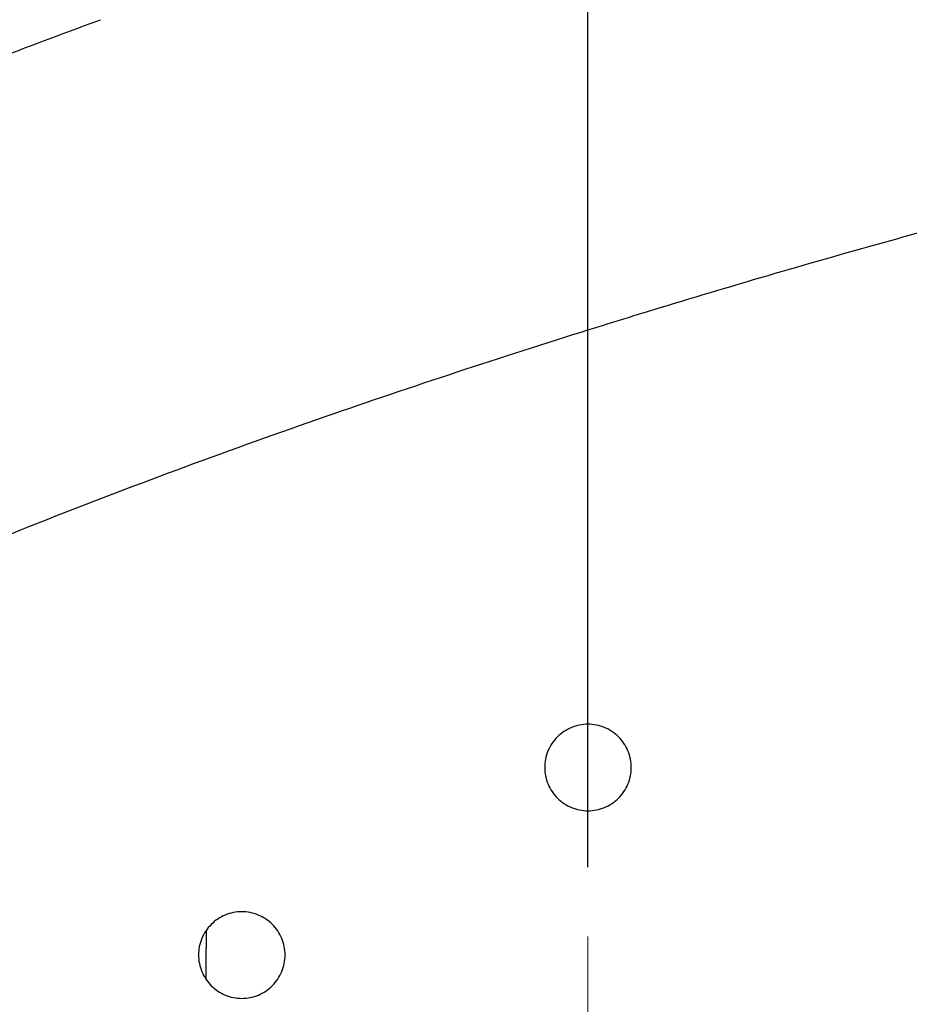
# Model space of a CAD drawing. Units: millimetres. Extents: x -688 to 10907, y -1008 to 674.
# Drawn here: x 494 to 555, y -553 to -485 of the extents above; entities that cross this region are included whole.
import ezdxf

# ---------------------------------------------------------------- set-up
doc = ezdxf.new("R2010")
doc.units = ezdxf.units.MM
doc.header["$LTSCALE"] = 2.5
doc.linetypes.add('CENTER2', pattern=[28.575, 19.05, -3.175, 3.175, -3.175])
doc.layers.add('1_Center', color=1, linetype='CENTER2', lineweight=18)
doc.layers.add('6_Dim', color=7, linetype='Continuous')
doc.styles.get("Standard").update_dxf_attribs({"font": 'Gulim.ttf', "width": 0.95, "height": 14.6})
doc.dimstyles.new('ISO-25', dxfattribs={"dimtxt": 2.5, "dimasz": 2.5, "dimexe": 1.25, "dimexo": 2, "dimtad": 1, "dimdec": 4, "dimdsep": 46, "dimtxsty": 'Standard', "dimcen": 0, "dimadec": 3, "dimazin": 2, "dimtfac": 1, "dimtdec": 4, "dimtmove": 0, "dimatfit": 3, "dimfxl": 0, "dimarcsym": 0})

# ---------------------------------------------------------------- blocks, each defined once
blk = doc.blocks.new('*D760')
at = {"layer": '6_Dim', "color": 132, "lineweight": -2}
for p, q in [((533.144, -543.427), (533.144, -401.198)), ((694.765, -468.097), (694.765, -401.198)), ((687.565, -404.198), (540.344, -404.198))]:
    blk.add_line(p, q, dxfattribs=at)
at = {"layer": '6_Dim', "color": 132}
for points in [[(540.344, -402.998), (540.344, -405.398), (533.144, -404.198)], [(687.565, -402.998), (687.565, -405.398), (694.765, -404.198)]]:
    blk.add_solid(points, dxfattribs=at)
at = {"layer": 'Defpoints', "color": 0}
for p in [(533.144, -404.198), (694.765, -472.897), (533.144, -548.227)]:
    blk.add_point(p, dxfattribs=at)
at = {"layer": '6_Dim', "color": 0, "insert": (613.955, -395.014), "char_height": 14.6, "attachment_point": 5}
blk.add_mtext('161.6', dxfattribs=at)

msp = doc.modelspace()

# ---------------------------------------------------------------- linework, layer by layer
at = {"color": 8, "linetype": 'Continuous', "lineweight": 25}
for p in [(506.6777, -547.8298), (506.679, -551.1484)]:
    msp.add_line(p, (506.6782, -549.0534), dxfattribs=at)
at = {"color": 7, "linetype": 'Continuous', "lineweight": 25}
for points, knots in [([(339.2651, -641.5154), (339.266, -641.2237), (339.2677, -640.6404), (339.2815, -639.7659), (339.3036, -638.8921), (339.3348, -638.019), (339.3748, -637.1467), (339.4237, -636.275), (339.4816, -635.4041), (339.5483, -634.5339), (339.71, -632.6726), (340.0413, -629.803), (340.6621, -625.945), (341.4573, -622.0501), (342.7149, -616.8945), (344.6124, -610.5749), (347.3635, -603.1807), (350.5511, -595.9872), (354.1741, -588.9512), (358.1718, -582.1844), (362.5502, -575.6301), (368.8054, -567.2427), (377.4116, -557.3117), (388.7356, -546.3199), (400.8557, -536.2236), (413.5557, -527.0281), (426.7271, -518.6459), (438.0266, -512.2195), (447.303, -507.3223), (456.6083, -502.6444), (468.483, -497.091), (479.4299, -492.4327), (487.0399, -489.3782), (491.1042, -487.7881), (495.21, -486.2193), (497.9679, -485.1989), (499.3517, -484.6869)], [0, 0, 0, 0, 0.003684, 0.0073653, 0.0110444, 0.0147216, 0.0183973, 0.022072, 0.0257459, 0.0294194, 0.0330931, 0.0493385, 0.0658823, 0.0824235, 0.0995245, 0.1328827, 0.1656778, 0.1990902, 0.2321812, 0.2655591, 0.2982852, 0.3316691, 0.3976362, 0.4639749, 0.5307481, 0.5966612, 0.6618401, 0.7278041, 0.7607538, 0.7942964, 0.8593167, 0.9262566, 0.9444972, 0.9628671, 0.9813675, 1, 1, 1, 1]), ([(537.658, -504.7923), (542.9604, -503.1721), (549.637, -501.2198), (556.3419, -499.3689), (557.7033, -498.9975)], [0.389462448, 0.389462448, 0.389462448, 0.389462448, 0.417594644, 0.42475486, 0.42475486, 0.42475486, 0.42475486]), ([(532.6806, -506.3337), (533.5094, -506.0743), (534.5454, -505.75), (535.7902, -505.3663), (536.6202, -505.1108), (537.2429, -504.9197), (537.658, -504.7923)], [0, 0, 0, 0, 0.4999976, 0.625015, 0.7499987, 1, 1, 1, 1]), ([(368.5991, -641.5154), (368.5991, -638.0855), (369.0329, -632.9405), (370.5079, -626.2371), (372.4304, -619.6499), (375.5571, -611.653), (380.2864, -602.5024), (385.8642, -593.8448), (394.2958, -583.0087), (406.3443, -570.7534), (419.7341, -560.0073), (430.9929, -552.1677), (439.673, -546.6409), (448.5483, -541.4357), (457.5928, -536.5291), (466.7806, -531.8978), (479.2004, -526.0719), (495.0025, -519.4111), (513.9125, -512.4214), (526.5402, -508.2608), (532.6806, -506.3337)], [0, 0, 0, 0, 0.01739962, 0.02609951, 0.03479941, 0.05219919, 0.06959897, 0.08699876, 0.10439854, 0.13919811, 0.17399767, 0.19139746, 0.20879724, 0.22619702, 0.24359681, 0.26099659, 0.27839638, 0.31319594, 0.34799551, 0.38064974, 0.38064974, 0.38064974, 0.38064974]), ([(536.1444, -536.5154), (536.1444, -536.7136), (536.125, -536.9085), (536.0488, -537.2919), (535.9911, -537.4824), (535.8405, -537.8457), (535.7484, -538.018), (535.5307, -538.3441), (535.404, -538.4985), (535.1271, -538.7753), (534.9761, -538.8995), (534.6482, -539.1188), (534.4736, -539.212), (534.1126, -539.3616), (533.9236, -539.4192), (533.5363, -539.4962), (533.3417, -539.5153), (532.9504, -539.5155), (532.7516, -539.496), (532.3669, -539.4195), (532.1799, -539.3629), (531.8167, -539.2128), (531.641, -539.1188), (531.3158, -538.9017), (531.1643, -538.7778), (530.8841, -538.4979), (530.7597, -538.346), (530.5423, -538.0212), (530.4484, -537.8459), (530.2977, -537.4824), (530.241, -537.2954), (530.1642, -536.9111), (530.1445, -536.7122), (530.1444, -536.3207), (530.1633, -536.1261), (530.2398, -535.7394), (530.2974, -535.5497), (530.4467, -535.1886), (530.5394, -535.0145), (530.7587, -534.6858), (530.8829, -534.5346), (531.1592, -534.2577), (531.3133, -534.1309), (531.6396, -533.9127), (531.8118, -533.8205), (532.1745, -533.6697), (532.3653, -533.6117), (532.7488, -533.5352), (532.9435, -533.5156), (533.3392, -533.5152), (533.535, -533.5345), (533.9183, -533.6104), (534.1085, -533.6677), (534.4724, -533.8182), (534.6448, -533.9102), (534.9709, -534.1274), (535.1254, -534.254), (535.4026, -534.5308), (535.5269, -534.6817), (535.7462, -535.0089), (535.8398, -535.1839), (536.0648, -535.7253), (536.1444, -536.119), (536.1444, -536.5154)], [0, 0, 0, 0, 0.03125, 0.03125, 0.0625, 0.0625, 0.09375, 0.09375, 0.125, 0.125, 0.15625, 0.15625, 0.1875, 0.1875, 0.21875, 0.21875, 0.25, 0.25, 0.28125, 0.28125, 0.3125, 0.3125, 0.34375, 0.34375, 0.375, 0.375, 0.40625, 0.40625, 0.4375, 0.4375, 0.46875, 0.46875, 0.5, 0.5, 0.53125, 0.53125, 0.5625, 0.5625, 0.59375, 0.59375, 0.625, 0.625, 0.65625, 0.65625, 0.6875, 0.6875, 0.71875, 0.71875, 0.75, 0.75, 0.78125, 0.78125, 0.8125, 0.8125, 0.84375, 0.84375, 0.875, 0.875, 0.90625, 0.90625, 0.9375, 0.9375, 1, 1, 1, 1]), ([(512.1444, -549.5132), (512.1444, -549.7114), (512.125, -549.9063), (512.0488, -550.2897), (511.9911, -550.4802), (511.8405, -550.8435), (511.7484, -551.0158), (511.5307, -551.3419), (511.404, -551.4963), (511.1271, -551.7731), (510.9761, -551.8973), (510.6482, -552.1166), (510.4736, -552.2098), (510.1126, -552.3594), (509.9236, -552.417), (509.5363, -552.494), (509.3417, -552.5131), (508.9504, -552.5133), (508.7516, -552.4938), (508.3669, -552.4173), (508.1799, -552.3607), (507.8167, -552.2105), (507.641, -552.1166), (507.3158, -551.8995), (507.1643, -551.7755), (506.8841, -551.4957), (506.7597, -551.3438), (506.5423, -551.019), (506.4484, -550.8437), (506.2977, -550.4802), (506.241, -550.2932), (506.1642, -549.9088), (506.1445, -549.71), (506.1444, -549.3185), (506.1633, -549.1239), (506.2398, -548.7372), (506.2974, -548.5475), (506.4467, -548.1864), (506.5394, -548.0123), (506.7587, -547.6836), (506.8829, -547.5324), (507.1592, -547.2555), (507.3133, -547.1287), (507.6396, -546.9105), (507.8118, -546.8182), (508.1745, -546.6675), (508.3653, -546.6095), (508.7488, -546.533), (508.9435, -546.5134), (509.3392, -546.513), (509.535, -546.5323), (509.9183, -546.6081), (510.1085, -546.6655), (510.4724, -546.8159), (510.6448, -546.908), (510.9709, -547.1252), (511.1254, -547.2518), (511.4026, -547.5285), (511.5269, -547.6794), (511.7462, -548.0066), (511.8398, -548.1817), (512.0648, -548.723), (512.1444, -549.1168), (512.1444, -549.5132)], [0, 0, 0, 0, 0.03125, 0.03125, 0.0625, 0.0625, 0.09375, 0.09375, 0.125, 0.125, 0.15625, 0.15625, 0.1875, 0.1875, 0.21875, 0.21875, 0.25, 0.25, 0.28125, 0.28125, 0.3125, 0.3125, 0.34375, 0.34375, 0.375, 0.375, 0.40625, 0.40625, 0.4375, 0.4375, 0.46875, 0.46875, 0.5, 0.5, 0.53125, 0.53125, 0.5625, 0.5625, 0.59375, 0.59375, 0.625, 0.625, 0.65625, 0.65625, 0.6875, 0.6875, 0.71875, 0.71875, 0.75, 0.75, 0.78125, 0.78125, 0.8125, 0.8125, 0.84375, 0.84375, 0.875, 0.875, 0.90625, 0.90625, 0.9375, 0.9375, 1, 1, 1, 1])]:
    msp.add_open_spline(points, degree=3, knots=knots, dxfattribs=at)
at = {"layer": '1_Center'}
msp.add_line((533.1444, -571.4636), (533.1444, -548.2272), dxfattribs=at)

# ---------------------------------------------------------------- dimensions: what is measured, and where the dimension line sits
at = {"layer": '6_Dim'}
dim = msp.add_linear_dim(base=(533.1444, -404.1981), p1=(694.7651, -472.8972), p2=(533.1444, -548.2272), text='161.6', dimstyle='ISO-25', override={"dimscale": 2.4, "dimtxt": 7.3, "dimasz": 3, "dimgap": 0.7, "dimdec": 2, "dimlfac": 2, "dimclrd": 132, "dimclre": 132, "dimadec": 2, "dimtdec": 2, "dimtfillclr": 4}, dxfattribs=at)
dim.commit()
dim.dimension.update_dxf_attribs({"geometry": '*D760', "text_midpoint": (613.9548, -395.0139)})

doc.saveas('drawing.dxf')
